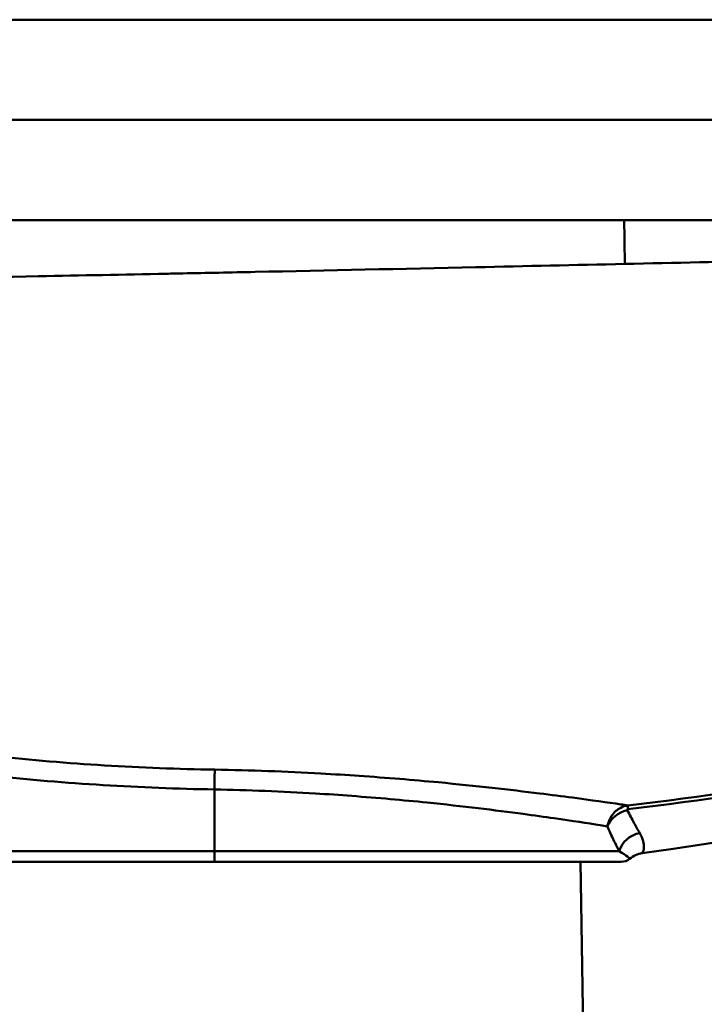
# Model space of a CAD drawing. Units: millimetres. Extents: x 0 to 3360, y 0 to 2376.
# Drawn here: x 2096 to 2199, y 1918 to 2066 of the extents above; entities that cross this region are included whole.
import ezdxf

# ---------------------------------------------------------------- set-up
doc = ezdxf.new("R2010")
doc.units = ezdxf.units.MM
doc.header["$LTSCALE"] = 8
doc.layers.add('Visible Edges(ISO)', color=7, linetype='Continuous', lineweight=50, true_color=0x262659)
doc.layers.add('Visible Tangent Edges(ISO)', color=7, linetype='Continuous', lineweight=50, true_color=0x1a1a3e)

msp = doc.modelspace()

# ---------------------------------------------------------------- linework, layer by layer
at = {"layer": 'Visible Edges(ISO)'}
for p, q in [((2078.2, 1939.57), (2125.62, 1939.57)), ((2186.5, 1939.57), (2125.62, 1939.57)), ((2180.39, 1939.57), (2181.17, 1895.07))]:
    msp.add_line(p, q, dxfattribs=at)
for centre, radius, start, end in [((2080.92, 2721.84), 788.52, 277.92654, 299.51865), ((2190.18, 1937.09), 3.8, 97.9265, 129.3719), ((2186.5, 1941.57), 2, 270, 309.3719)]:
    msp.add_arc(centre, radius, start, end, dxfattribs=at)
for points, knots in [([(1919.68, 2065.67), (1919.97, 2065.67), (1919.97, 2065.67), (1921.86, 2065.67), (1924.79, 2065.67), (1933.74, 2065.67), (1940.1, 2065.67), (1955.99, 2065.67), (1965.89, 2065.67), (1988.65, 2065.67), (2001.82, 2065.67), (2030.61, 2065.67), (2046.47, 2065.67), (2079.83, 2065.67), (2097.52, 2065.67), (2133.63, 2065.67), (2152.19, 2065.67), (2189.14, 2065.67), (2207.64, 2065.67), (2243.66, 2065.67), (2261.29, 2065.67), (2294.94, 2065.67), (2311.07, 2065.67), (2341.28, 2065.67), (2355.49, 2065.67), (2381.58, 2065.67), (2393.63, 2065.67), (2415.26, 2065.67), (2425.03, 2065.67), (2442.07, 2065.67), (2449.53, 2065.67), (2461.87, 2065.67), (2466.93, 2065.67), (2476.55, 2065.67), (2479.68, 2065.67), (2479.68, 2065.67)], [0, 0, 0, 0, 1.554961, 1.554961, 5.234179, 5.234179, 9.267466, 9.267466, 13.733369, 13.733369, 18.636611, 18.636611, 23.907428, 23.907428, 29.41889, 29.41889, 35.014242, 35.014242, 40.535492, 40.535492, 45.846829, 45.846829, 50.849727, 50.849727, 55.489587, 55.489587, 59.755735, 59.755735, 63.676776, 63.676776, 67.316861, 67.316861, 70.725707, 70.725707, 75.804094, 75.804094, 75.804094, 75.804094]), ([(2479.68, 2035.67), (2479.68, 2035.67), (2478.34, 2035.67), (2473.14, 2035.67), (2469.23, 2035.67), (2459.15, 2035.67), (2452.85, 2035.67), (2438.12, 2035.67), (2429.51, 2035.67), (2410.17, 2035.67), (2399.26, 2035.67), (2375.37, 2035.67), (2362.22, 2035.67), (2334.01, 2035.67), (2318.79, 2035.67), (2286.75, 2035.67), (2269.8, 2035.67), (2234.8, 2035.67), (2216.65, 2035.67), (2179.95, 2035.67), (2161.32, 2035.67), (2124.55, 2035.67), (2106.31, 2035.67), (2071.33, 2035.67), (2054.45, 2035.67), (2023.17, 2035.67), (2008.56, 2035.67), (1991.95, 2035.67), (1988.9, 2035.67), (1985.91, 2035.67)], [0, 0, 0, 0, 3.360525, 3.360525, 6.764551, 6.764551, 10.295537, 10.295537, 14.064552, 14.064552, 18.151297, 18.151297, 22.602883, 22.602883, 27.428835, 27.428835, 32.596353, 32.596353, 38.028114, 38.028114, 43.605391, 43.605391, 49.178828, 49.178828, 54.587834, 54.587834, 59.68709, 59.68709, 60.859862, 60.859862, 60.859862, 60.859862])]:
    msp.add_open_spline(points, degree=3, knots=knots, dxfattribs=at)
at = {"layer": 'Visible Tangent Edges(ISO)'}
for p, q in [((2125.62, 1941.16), (2125.62, 1950.41)), ((2125.62, 1941.16), (2076.95, 1941.16)), ((2125.62, 1941.16), (2186.19, 1941.16)), ((2125.62, 1939.57), (2125.62, 1941.16))]:
    msp.add_line(p, q, dxfattribs=at)
for centre, major_axis, ratio, start_param, end_param in [((2125.62, 1949.58), (0.07, 4), 0.003689, 0.315387, 1.361389), ((2187.94, 1944.26), (-0.44, 3.77), 0.033515, 0.107861, 0.557184), ((2187.86, 1944.09), (-3.43, -1.65), 0.840292, 4.448379, 5.52316), ((2189.77, 1940.37), (-3.34, -1.81), 0.924466, 4.379483, 5.530773)]:
    msp.add_ellipse(centre, major_axis=major_axis, ratio=ratio, start_param=start_param, end_param=end_param, dxfattribs=at)
for points, knots in [([(1904.68, 2050.67), (1904.68, 2050.67), (1906.68, 2050.67), (1910.61, 2050.67), (1910.61, 2050.67), (1910.61, 2050.67), (1910.61, 2050.67), (1914.54, 2050.67), (1920.4, 2050.67), (1928.02, 2050.67), (1935.64, 2050.67), (1945.01, 2050.67), (1955.92, 2050.67), (1966.82, 2050.67), (1979.26, 2050.67), (1992.98, 2050.67), (2006.69, 2050.67), (2021.68, 2050.67), (2037.66, 2050.67), (2053.65, 2050.67), (2070.62, 2050.67), (2088.28, 2050.67), (2105.93, 2050.67), (2124.27, 2050.67), (2142.95, 2050.67), (2161.63, 2050.67), (2180.66, 2050.67), (2199.68, 2050.67), (2218.71, 2050.67), (2237.74, 2050.67), (2256.42, 2050.67), (2275.1, 2050.67), (2293.44, 2050.67), (2311.09, 2050.67), (2328.75, 2050.67), (2345.72, 2050.67), (2361.71, 2050.67), (2377.69, 2050.67), (2392.68, 2050.67), (2406.39, 2050.67), (2420.11, 2050.67), (2432.55, 2050.67), (2443.45, 2050.67), (2454.36, 2050.67), (2463.73, 2050.67), (2471.35, 2050.67), (2478.97, 2050.67), (2484.83, 2050.67), (2488.76, 2050.67), (2488.76, 2050.67), (2488.76, 2050.67), (2488.76, 2050.67), (2492.69, 2050.67), (2494.68, 2050.67), (2494.69, 2050.67)], [3.141593, 3.141593, 3.141593, 3.141593, 3.337942, 3.337942, 3.337942, 3.337943, 3.337943, 3.337943, 3.534292, 3.534292, 3.534292, 3.730641, 3.730641, 3.730641, 3.926991, 3.926991, 3.926991, 4.12334, 4.12334, 4.12334, 4.31969, 4.31969, 4.31969, 4.516039, 4.516039, 4.516039, 4.712389, 4.712389, 4.712389, 4.908739, 4.908739, 4.908739, 5.105088, 5.105088, 5.105088, 5.301438, 5.301438, 5.301438, 5.497787, 5.497787, 5.497787, 5.694137, 5.694137, 5.694137, 5.890486, 5.890486, 5.890486, 6.086835, 6.086835, 6.086835, 6.086836, 6.086836, 6.086836, 6.283185, 6.283185, 6.283185, 6.283185]), ([(2187.05, 2029.1), (2187.03, 2030.47), (2187.01, 2031.7), (2187, 2032.72), (2186.98, 2034.06), (2186.96, 2035.07), (2186.94, 2035.67)], [-0.9976419, -0.9976419, -0.9976419, -0.9976419, -0.75, -0.75, -0.75, -0.4251074, -0.4251074, -0.4251074, -0.4251074]), ([(2187.04, 2029.1), (2201.9, 2029.43), (2216.84, 2029.75), (2231.66, 2030.07), (2240.91, 2030.27), (2250.11, 2030.47), (2259.22, 2030.67), (2264.69, 2030.79), (2270.15, 2030.92), (2275.59, 2031.04), (2278.95, 2031.11), (2282.31, 2031.19), (2285.65, 2031.27), (2288.02, 2031.32), (2290.37, 2031.38), (2292.72, 2031.43), (2304.97, 2031.72), (2317.04, 2032.01), (2328.78, 2032.29), (2335.65, 2032.46), (2342.4, 2032.62), (2349.01, 2032.78), (2352.31, 2032.87), (2355.58, 2032.95), (2358.82, 2033.03), (2361.04, 2033.08), (2363.24, 2033.14), (2365.43, 2033.19), (2368.59, 2033.27), (2371.7, 2033.35), (2374.78, 2033.43), (2382, 2033.61), (2388.99, 2033.79), (2395.64, 2033.97), (2401.35, 2034.12), (2406.82, 2034.27), (2411.98, 2034.41), (2417.14, 2034.55), (2422.02, 2034.68), (2426.53, 2034.81), (2430.51, 2034.92), (2434.19, 2035.03), (2437.52, 2035.12), (2441.72, 2035.24), (2445.37, 2035.35), (2448.35, 2035.44), (2450.46, 2035.5), (2452.22, 2035.56), (2453.61, 2035.6), (2453.97, 2035.61), (2454.31, 2035.62), (2454.63, 2035.63)], [110.326769, 110.326769, 110.326769, 110.326769, 114.945193, 114.945193, 114.945193, 117.825956, 117.825956, 117.825956, 119.554466, 119.554466, 119.554466, 120.624809, 120.624809, 120.624809, 121.38062, 121.38062, 121.38062, 125.321308, 125.321308, 125.321308, 127.628235, 127.628235, 127.628235, 128.781744, 128.781744, 128.781744, 129.573437, 129.573437, 129.573437, 130.714341, 130.714341, 130.714341, 133.395824, 133.395824, 133.395824, 135.702171, 135.702171, 135.702171, 138.009111, 138.009111, 138.009111, 140.048061, 140.048061, 140.048061, 142.623988, 142.623988, 142.623988, 144.445384, 144.445384, 144.445384, 144.927285, 144.927285, 144.927285, 144.927285]), ([(2454.62, 2035.63), (2433.97, 2024.56), (2412.72, 2014.29), (2369.35, 1995.53), (2347.24, 1987.03), (2324.82, 1979.54), (2301.17, 1971.64), (2277.18, 1964.84), (2231.3, 1954.44), (2209.43, 1950.57), (2187.49, 1948.01)], [0.000401, 0.000401, 0.000401, 0.000401, 7.06355, 7.06355, 14.127101, 14.127101, 14.127101, 21.579941, 21.579941, 28.254201, 28.254201, 28.254201, 28.254201]), ([(2187.5, 1947.46), (2209.49, 1950.05), (2231.39, 1953.93), (2277.33, 1964.34), (2301.34, 1971.13), (2325, 1979.03), (2347.44, 1986.52), (2369.56, 1995.01), (2412.95, 2013.78), (2434.21, 2024.06), (2454.86, 2035.15)], [-28.254201, -28.254201, -28.254201, -28.254201, -21.579941, -21.579941, -14.127101, -14.127101, -14.127101, -7.06355, -7.06355, 0, 0, 0, 0]), ([(2040.67, 2026.18), (2059.2, 2026.5), (2079, 2026.86), (2099.31, 2027.26), (2105.66, 2027.38), (2112.05, 2027.5), (2118.47, 2027.63), (2119.28, 2027.65), (2120.08, 2027.67), (2120.88, 2027.68), (2124.49, 2027.75), (2128.11, 2027.83), (2131.74, 2027.9), (2142.64, 2028.13), (2153.68, 2028.37), (2164.77, 2028.61), (2172.18, 2028.77), (2179.61, 2028.94), (2187.04, 2029.1)], [94.540309, 94.540309, 94.540309, 94.540309, 101.097547, 101.097547, 101.097547, 103.148137, 103.148137, 103.148137, 103.403864, 103.403864, 103.403864, 104.556544, 104.556544, 104.556544, 108.015809, 108.015809, 108.015809, 110.326668, 110.326668, 110.326668, 110.326668]), ([(2125.68, 1953.38), (2120.19, 1953.47), (2114.68, 1953.68), (2103.69, 1954.35), (2098.21, 1954.81), (2092.74, 1955.41), (2087.27, 1956.01), (2081.83, 1956.76), (2071, 1958.55), (2065.63, 1959.6), (2060.3, 1960.83)], [0, 0, 0, 0, 1.663718, 1.663718, 3.327436, 3.327436, 3.327436, 4.991154, 4.991154, 6.654872, 6.654872, 6.654872, 6.654872]), ([(2059.53, 1958.01), (2064.92, 1956.76), (2070.37, 1955.69), (2081.32, 1953.86), (2086.83, 1953.1), (2092.35, 1952.49), (2097.88, 1951.87), (2103.42, 1951.4), (2114.52, 1950.72), (2120.08, 1950.5), (2125.62, 1950.41)], [-6.654872, -6.654872, -6.654872, -6.654872, -4.991154, -4.991154, -3.327436, -3.327436, -3.327436, -1.663718, -1.663718, 0, 0, 0, 0]), ([(2187.49, 1948.01), (2187.15, 1948.06), (2186.8, 1948.12), (2184.47, 1948.46), (2182.05, 1948.8), (2177.67, 1949.39), (2176.03, 1949.6), (2172.07, 1950.09), (2169.7, 1950.37), (2164.65, 1950.93), (2161.97, 1951.21), (2155.39, 1951.83), (2151.4, 1952.16), (2145.42, 1952.57), (2143.51, 1952.69), (2136.38, 1953.09), (2131.01, 1953.29), (2125.68, 1953.38)], [2.657992, 2.657992, 2.657992, 2.657992, 2.92886, 2.92886, 4.380759, 4.380759, 5.154662, 5.154662, 6.138202, 6.138202, 7.121744, 7.121744, 8.441002, 8.441002, 9.043207, 9.043207, 10.655536, 10.655536, 10.655536, 10.655536]), ([(2125.62, 1950.41), (2130.69, 1950.31), (2135.8, 1950.11), (2142.58, 1949.7), (2144.4, 1949.57), (2150.08, 1949.15), (2153.88, 1948.81), (2160.13, 1948.17), (2162.68, 1947.89), (2167.47, 1947.31), (2169.73, 1947.03), (2173.48, 1946.52), (2175.04, 1946.3), (2179.19, 1945.7), (2181.49, 1945.35), (2183.73, 1945), (2184.09, 1944.94), (2184.43, 1944.88)], [-10.655536, -10.655536, -10.655536, -10.655536, -9.043207, -9.043207, -8.441002, -8.441002, -7.121744, -7.121744, -6.138202, -6.138202, -5.154662, -5.154662, -4.380759, -4.380759, -2.92886, -2.92886, -2.636639, -2.636639, -2.636639, -2.636639]), ([(2187.49, 1948.01), (2187.16, 1947.96), (2186.78, 1947.84), (2186.17, 1947.53), (2185.92, 1947.36), (2185.15, 1946.69), (2184.87, 1946.19), (2184.56, 1945.44), (2184.48, 1945.16), (2184.43, 1944.88)], [0, 0, 0, 0, 0.0058735, 0.0058735, 0.01116834, 0.01116834, 0.0259296, 0.0259296, 0.03515538, 0.03515538, 0.03515538, 0.03515538]), ([(2187.42, 1947.3), (2187.42, 1947.32), (2187.41, 1947.33), (2187.4, 1947.37), (2187.4, 1947.39), (2187.43, 1947.43), (2187.43, 1947.44), (2187.46, 1947.45), (2187.48, 1947.46), (2187.5, 1947.46)], [-0.03515538, -0.03515538, -0.03515538, -0.03515538, -0.0259296, -0.0259296, -0.01116834, -0.01116834, -0.0058735, -0.0058735, 0, 0, 0, 0]), ([(2189.28, 1943.88), (2189.01, 1944.34), (2188.72, 1944.86), (2188.1, 1946), (2187.77, 1946.63), (2187.42, 1947.3)], [0, 0, 0, 0, 0.450892, 0.450892, 0.901784, 0.901784, 0.901784, 0.901784]), ([(2184.43, 1944.88), (2184.75, 1944.15), (2185.07, 1943.47), (2185.66, 1942.23), (2185.93, 1941.66), (2186.19, 1941.16)], [-0.901784, -0.901784, -0.901784, -0.901784, -0.450892, -0.450892, 0, 0, 0, 0]), ([(2189.66, 1940.85), (2189.66, 1940.85), (2189.68, 1940.89), (2189.77, 1941.09), (2189.89, 1941.36), (2189.93, 1942.27), (2189.78, 1943), (2189.28, 1943.88)], [1.81127, 1.81127, 1.81127, 1.81127, 2.120016, 2.120016, 2.76096, 2.76096, 3.613725, 3.613725, 3.613725, 3.613725]), ([(2186.19, 1941.16), (2186.79, 1940.83), (2187.19, 1940.56), (2187.61, 1940.22), (2187.7, 1940.11), (2187.76, 1940.04), (2187.77, 1940.03), (2187.77, 1940.03)], [-3.613725, -3.613725, -3.613725, -3.613725, -2.76096, -2.76096, -2.120016, -2.120016, -1.81127, -1.81127, -1.81127, -1.81127])]:
    msp.add_open_spline(points, degree=3, knots=knots, dxfattribs=at)

doc.saveas('drawing.dxf')
